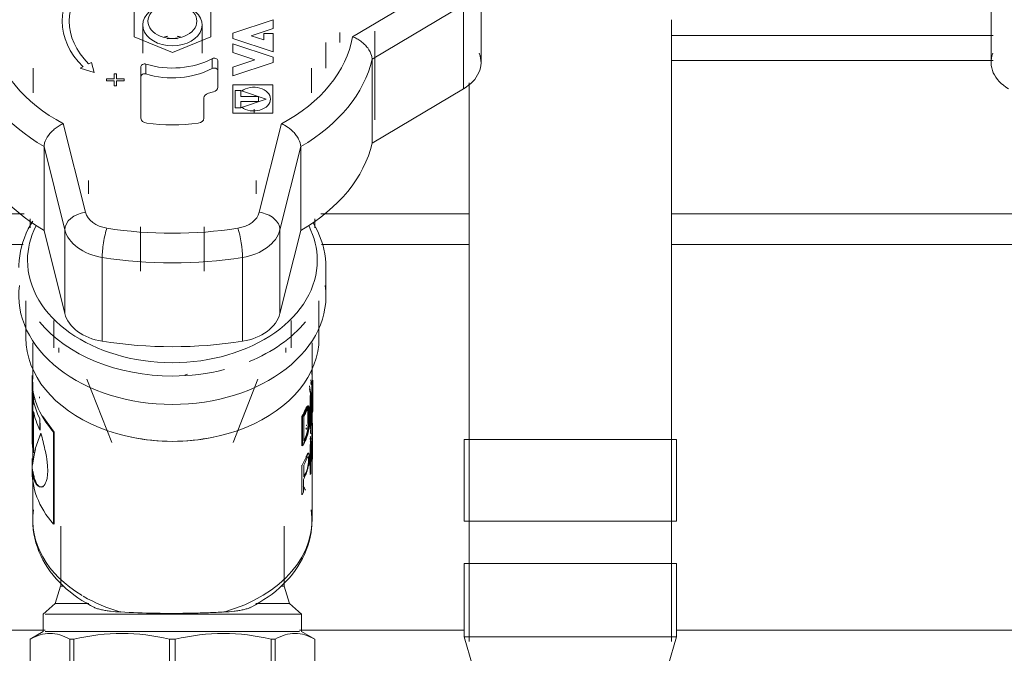
# Model space of a CAD drawing. Units: millimetres. Extents: x -26828 to -20668, y -1919 to 2371.
# Drawn here: x -22186 to -22045, y 319 to 410 of the extents above; entities that cross this region are included whole.
import ezdxf

# ---------------------------------------------------------------- set-up
doc = ezdxf.new("R2010")
doc.units = ezdxf.units.MM
for name, color, linetype, lineweight in [('G-IMPT', 7, 'Continuous', 5), ('P-PIPE', 7, 'Continuous', 20), ('Q-SPCQ', 7, 'Continuous', 20)]:
    doc.layers.add(name, color=color, linetype=linetype, lineweight=lineweight)

# ---------------------------------------------------------------- blocks, each defined once
blk = doc.blocks.new('клапан балансировочный ручной 1 вальтек - VT_054_N_06_dwg-3994896-Разрез 1')
at = {"layer": 'G-IMPT'}
for p, q in [((-22138.42, 407.73), (-22124.44, 416.02)), ((-22120.02, 404.05), (-22120.02, 416.07)), ((-22169.73, 407.71), (-22169.73, 412.2)), ((-22158.73, 412.2), (-22158.73, 407.71)), ((-22135.62, 404.5), (-22122.52, 412.28)), ((-22122.52, 412.28), (-22122.52, 400.26)), ((-22168.48, 409.42), (-22168.48, 405.36)), ((-22159.98, 405.36), (-22159.98, 409.42)), ((-22149.79, 410.15), (-22155.56, 408.25)), ((-22155.56, 408.25), (-22149.79, 410.15)), ((-22149.79, 408.9), (-22149.79, 410.15)), ((-22149.79, 410.15), (-22149.79, 408.9)), ((-22164.23, 405.46), (-22169.73, 407.71)), ((-22158.73, 407.71), (-22164.23, 405.46)), ((-22155.56, 408.25), (-22155.56, 407.48)), ((-22155.56, 407.48), (-22155.56, 408.25)), ((-22152.94, 407.86), (-22149.79, 408.9)), ((-22149.79, 408.9), (-22152.94, 407.86)), ((-22151.13, 407.27), (-22152.94, 407.86)), ((-22152.94, 407.86), (-22151.13, 407.27)), ((-22149.79, 408.2), (-22151.13, 408.2)), ((-22151.13, 408.2), (-22151.13, 407.27)), ((-22151.13, 407.27), (-22151.13, 408.2)), ((-22151.13, 408.2), (-22149.79, 408.2)), ((-22149.79, 405.58), (-22149.79, 408.2)), ((-22149.79, 408.2), (-22149.79, 405.58)), ((-22140.23, 406.91), (-22140.23, 408.33)), ((-22135.23, 395.81), (-22135.23, 408.54)), ((-22155.56, 407.48), (-22149.79, 405.58)), ((-22149.79, 405.58), (-22155.56, 407.48)), ((-22149.79, 404.8), (-22155.56, 406.71)), ((-22155.56, 406.71), (-22155.56, 405.46)), ((-22155.56, 405.46), (-22155.56, 406.71)), ((-22155.56, 406.71), (-22149.79, 404.8)), ((-22142.23, 403.24), (-22142.23, 406.91)), ((-22155.56, 405.46), (-22152.41, 404.42)), ((-22152.41, 404.42), (-22155.56, 405.46)), ((-22177.04, 403.43), (-22177.45, 403.22)), ((-22177.45, 403.22), (-22177.04, 403.43)), ((-22175.82, 404.05), (-22176.23, 403.84)), ((-22176.23, 403.84), (-22175.82, 404.05)), ((-22175.45, 402.61), (-22175.82, 404.05)), ((-22175.82, 404.05), (-22175.45, 402.61)), ((-22168.73, 396.03), (-22168.73, 403.47)), ((-22168.03, 403.8), (-22168.03, 402.38)), ((-22158.53, 404.58), (-22158.53, 403.16)), ((-22157.73, 404.3), (-22157.73, 400.47)), ((-22152.41, 404.42), (-22155.56, 403.38)), ((-22155.56, 403.38), (-22152.41, 404.42)), ((-22155.56, 402.13), (-22149.79, 404.03)), ((-22149.79, 404.03), (-22155.56, 402.13)), ((-22149.79, 404.03), (-22149.79, 404.8)), ((-22149.79, 404.8), (-22149.79, 404.03)), ((-22135.62, 404.5), (-22135.62, 392.48)), ((-22184.17, 403.24), (-22184.17, 399.7)), ((-22177.45, 403.22), (-22175.45, 402.61)), ((-22175.45, 402.61), (-22177.45, 403.22)), ((-22172.23, 402.4), (-22172.58, 402.4)), ((-22172.58, 402.4), (-22172.58, 401.67)), ((-22172.58, 401.67), (-22172.58, 402.4)), ((-22172.58, 402.4), (-22172.23, 402.4)), ((-22172.23, 401.67), (-22172.23, 402.4)), ((-22172.23, 402.4), (-22172.23, 401.67)), ((-22155.56, 403.38), (-22155.56, 402.13)), ((-22155.56, 402.13), (-22155.56, 403.38)), ((-22144.3, 399.7), (-22144.3, 403.24)), ((-22172.58, 401.67), (-22173.66, 401.67)), ((-22173.66, 401.67), (-22173.66, 401.42)), ((-22173.66, 401.42), (-22173.66, 401.67)), ((-22173.66, 401.67), (-22172.58, 401.67)), ((-22173.66, 401.42), (-22172.58, 401.42)), ((-22172.58, 401.42), (-22173.66, 401.42)), ((-22172.58, 401.42), (-22172.58, 400.69)), ((-22172.58, 400.69), (-22172.58, 401.42)), ((-22172.58, 400.69), (-22172.23, 400.69)), ((-22172.23, 400.69), (-22172.58, 400.69)), ((-22171.16, 401.67), (-22172.23, 401.67)), ((-22172.23, 401.67), (-22171.16, 401.67)), ((-22172.23, 400.69), (-22172.23, 401.42)), ((-22172.23, 401.42), (-22171.16, 401.42)), ((-22171.16, 401.42), (-22172.23, 401.42)), ((-22172.23, 401.42), (-22172.23, 400.69)), ((-22171.16, 401.42), (-22171.16, 401.67)), ((-22171.16, 401.67), (-22171.16, 401.42)), ((-22155.59, 396.75), (-22155.59, 400.81)), ((-22155.59, 400.81), (-22149.86, 400.81)), ((-22149.86, 400.81), (-22149.86, 396.75)), ((-22157.73, 400.47), (-22157.73, 400.44)), ((-22154.44, 400.02), (-22155.25, 400.02)), ((-22155.25, 400.02), (-22155.25, 397.54)), ((-22154.44, 399.14), (-22154.44, 400.02)), ((-22154.31, 399.95), (-22150.82, 398.78)), ((-22135.62, 392.48), (-22122.52, 400.26)), ((-22159.73, 398.95), (-22159.73, 396.03)), ((-22151.9, 399.14), (-22154.44, 399.14)), ((-22154.44, 397.54), (-22154.44, 398.42)), ((-22154.44, 398.42), (-22151.9, 398.42)), ((-22150.82, 398.78), (-22154.31, 397.6)), ((-22151.9, 398.42), (-22151.9, 399.14)), ((-22149.86, 396.75), (-22155.59, 396.75)), ((-22155.25, 397.54), (-22154.44, 397.54)), ((-22152.5, 396.85), (-22152.5, 397.33)), ((-22179.86, 395.26), (-22176.69, 382.55)), ((-22151.78, 382.55), (-22148.61, 395.26)), ((-22182.62, 391.97), (-22179.65, 380.06)), ((-22182.62, 391.97), (-22182.62, 379.95)), ((-22148.82, 380.06), (-22145.85, 391.97)), ((-22145.85, 391.97), (-22145.85, 379.95)), ((-22176.23, 387.11), (-22176.23, 385.18)), ((-22152.23, 385.18), (-22152.23, 387.11)), ((-22184.63, 381.63), (-22184.63, 380.31)), ((-22184.63, 380.32), (-22184.63, 381.63)), ((-22143.84, 381.63), (-22143.84, 380.32)), ((-22143.83, 380.31), (-22143.83, 381.63)), ((-22182.62, 379.95), (-22179.65, 368.04)), ((-22179.65, 380.06), (-22179.65, 368.04)), ((-22168.8, 380.47), (-22168.8, 374.11)), ((-22159.67, 374.11), (-22159.67, 380.47)), ((-22148.82, 380.06), (-22148.82, 368.04)), ((-22148.82, 368.04), (-22145.85, 379.95)), ((-22174.28, 376.09), (-22174.28, 364.07)), ((-22154.19, 376.09), (-22154.19, 364.07)), ((-22142.23, 370.57), (-22142.23, 374.63)), ((-22185.23, 369.86), (-22185.23, 364.56)), ((-22143.23, 364.56), (-22143.23, 369.86)), ((-22181.23, 367.03), (-22181.23, 363.14)), ((-22147.23, 363.14), (-22147.23, 367.03)), ((-22184.23, 363.85), (-22184.23, 358.61)), ((-22180.48, 363.14), (-22180.48, 362.44)), ((-22147.98, 362.44), (-22147.98, 363.14)), ((-22144.23, 338.39), (-22144.23, 363.85)), ((-22184.33, 358.61), (-22184.33, 357.58)), ((-22184.28, 358.95), (-22184.23, 357.52)), ((-22176.48, 358.61), (-22172.93, 349.57)), ((-22155.54, 349.57), (-22151.98, 358.61)), ((-22144.38, 358.52), (-22144.35, 358.22)), ((-22144.23, 358.49), (-22144.23, 354.25)), ((-22144.21, 358.74), (-22144.22, 359.11)), ((-22144.13, 354.25), (-22144.13, 358.49)), ((-22184.23, 357.05), (-22184.28, 356.03)), ((-22184.23, 357.58), (-22184.23, 350.08)), ((-22144.6, 357.66), (-22144.52, 357.36)), ((-22144.34, 356.21), (-22144.57, 357.23)), ((-22144.39, 358.14), (-22144.35, 357.8)), ((-22144.24, 354.66), (-22144.24, 358.14)), ((-22144.14, 358.14), (-22144.14, 354.66)), ((-22184.33, 350.14), (-22184.33, 356.03)), ((-22184.28, 356.03), (-22184.28, 350.14)), ((-22144.51, 351.99), (-22144.51, 356.23)), ((-22144.44, 355.84), (-22144.44, 352.34)), ((-22144.41, 356.23), (-22144.41, 351.99)), ((-22144.34, 352.34), (-22144.34, 355.84)), ((-22144.24, 356.44), (-22144.27, 356.83)), ((-22144.27, 356.08), (-22144.22, 355.63)), ((-22184.16, 355.26), (-22184.17, 354.95)), ((-22144.98, 354.72), (-22144.94, 354.25)), ((-22144.25, 353.86), (-22144.25, 354.06)), ((-22144.19, 354.94), (-22144.23, 355.43)), ((-22184.28, 349.34), (-22184.23, 352.64)), ((-22184.14, 353.97), (-22184.14, 348.09)), ((-22183.24, 352.95), (-22183.24, 351.33)), ((-22182.77, 353.26), (-22181.19, 351.04)), ((-22145.61, 352.94), (-22145.7, 353.25)), ((-22145.69, 349.05), (-22145.69, 353.29)), ((-22145.58, 353.29), (-22145.58, 349.05)), ((-22145.38, 349.77), (-22145.38, 353.31)), ((-22183.18, 351.33), (-22183.18, 352.34)), ((-22144.23, 351.45), (-22144.23, 347.21)), ((-22144.18, 347.21), (-22144.18, 351.45)), ((-22184.33, 350.08), (-22184.33, 349.34)), ((-22183.05, 350.8), (-22183.25, 350.33)), ((-22181.25, 337.84), (-22181.25, 351.04)), ((-22181.19, 351.04), (-22181.19, 337.84)), ((-22145.3, 350.04), (-22145.17, 350.3)), ((-22144.19, 351.1), (-22144.19, 347.61)), ((-22184.23, 349.34), (-22184.23, 346.53)), ((-22183.83, 348.63), (-22184.09, 347.47)), ((-22144.51, 345.12), (-22144.51, 349.19)), ((-22144.46, 349.19), (-22144.46, 344.95)), ((-22144.44, 348.8), (-22144.44, 345.3)), ((-22144.43, 349.59), (-22144.4, 349.38)), ((-22144.39, 345.3), (-22144.39, 348.8)), ((-22144.24, 347.61), (-22144.24, 348.39)), ((-22144.24, 347.89), (-22144.24, 348.01)), ((-22144.14, 348.01), (-22144.14, 347.89)), ((-22184.33, 346.53), (-22184.33, 345.41)), ((-22184.29, 345.37), (-22184.28, 345.72)), ((-22145.67, 342.05), (-22145.67, 346.29)), ((-22145.41, 346.32), (-22145.41, 344.61)), ((-22184.23, 345.41), (-22184.23, 338.39)), ((-22145.46, 344.26), (-22145.46, 342.43)), ((-22180.23, 337.54), (-22180.23, 328.95)), ((-22148.23, 328.95), (-22148.23, 337.54)), ((-22180.24, 328.94), (-22181.03, 326.45)), ((-22148.31, 328.94), (-22148.6, 328.94)), ((-22148.23, 328.95), (-22148.26, 328.94)), ((-22148.25, 328.95), (-22148.23, 328.95)), ((-22147.44, 326.45), (-22148.23, 328.95)), ((-22181.03, 326.45), (-22182.73, 324.95)), ((-22176.21, 326.45), (-22181.03, 326.45)), ((-22147.44, 326.45), (-22152.26, 326.45)), ((-22145.73, 324.95), (-22147.44, 326.45)), ((-22182.73, 324.95), (-22182.73, 322.45)), ((-22164.23, 324.95), (-22182.45, 324.95)), ((-22164.23, 324.95), (-22161.39, 324.95)), ((-22161.39, 324.95), (-22145.81, 324.95)), ((-22145.73, 322.45), (-22145.73, 324.95)), ((-22182.73, 322.45), (-22184.63, 321.35)), ((-22182.45, 322.45), (-22164.23, 322.45)), ((-22146.02, 322.45), (-22164.23, 322.45)), ((-22143.83, 321.35), (-22145.73, 322.45)), ((-22184.63, 321.35), (-22184.63, 305.76)), ((-22184.63, 305.76), (-22184.63, 321.35)), ((-22178.94, 321.35), (-22178.37, 321.35)), ((-22178.94, 321.35), (-22178.94, 305.76)), ((-22178.37, 305.76), (-22178.37, 321.35)), ((-22164.64, 321.35), (-22164.23, 321.35)), ((-22164.64, 321.35), (-22164.64, 305.76)), ((-22164.23, 321.35), (-22163.83, 321.35)), ((-22163.83, 305.76), (-22163.83, 321.35)), ((-22150.1, 321.35), (-22149.52, 321.35)), ((-22150.1, 321.35), (-22150.1, 305.76)), ((-22149.52, 305.76), (-22149.52, 321.35)), ((-22143.84, 321.35), (-22143.84, 305.76)), ((-22143.83, 305.76), (-22143.83, 321.35))]:
    blk.add_line(p, q, dxfattribs=at)
at = {"layer": 'G-IMPT', "flags": 128}
for points in [[(-22184.24, 381.3), (-22184.56, 380.77), (-22184.89, 380.16), (-22185.18, 379.54), (-22185.44, 378.91), (-22185.66, 378.27), (-22185.85, 377.62), (-22186, 376.97), (-22186.11, 376.31), (-22186.19, 375.65), (-22186.23, 374.99), (-22186.23, 374.63)], [(-22142.23, 374.63), (-22142.25, 375.29), (-22142.31, 375.95), (-22142.4, 376.61), (-22142.53, 377.27), (-22142.7, 377.92), (-22142.9, 378.56), (-22143.14, 379.2), (-22143.42, 379.82), (-22143.72, 380.44), (-22144.06, 381.04)], [(-22144.26, 359.76), (-22144.24, 359.46), (-22144.22, 359.11)], [(-22184.1, 355.67), (-22184.24, 356.58), (-22184.25, 358.39)], [(-22144.2, 357.78), (-22144.2, 358.07), (-22144.2, 358.39)], [(-22144.26, 357.17), (-22144.24, 356.8), (-22144.21, 356.09)], [(-22144.2, 357.78), (-22144.21, 357.97), (-22144.23, 358.16)], [(-22144.27, 354.25), (-22144.33, 355.05), (-22144.44, 355.84)], [(-22144.43, 356.63), (-22144.4, 356.42), (-22144.37, 356.21)], [(-22144.37, 356.21), (-22144.29, 355.43), (-22144.24, 354.66)], [(-22144.34, 355.84), (-22144.23, 355.05), (-22144.17, 354.25)], [(-22144.27, 356.21), (-22144.3, 356.42), (-22144.33, 356.63)], [(-22144.14, 354.66), (-22144.19, 355.43), (-22144.27, 356.21)], [(-22144.22, 355.63), (-22144.22, 355.88), (-22144.23, 356.15), (-22144.24, 356.44)], [(-22144.21, 356.09), (-22144.2, 355.71), (-22144.2, 355.36), (-22144.19, 355.05)], [(-22144.83, 354.22), (-22144.89, 354.26), (-22144.97, 354.2), (-22145.07, 354.05), (-22145.17, 353.84)], [(-22144.87, 354.69), (-22144.8, 354), (-22144.76, 353.36), (-22144.75, 352.79)], [(-22144.83, 354.22), (-22144.75, 353.85), (-22144.72, 353.2)], [(-22144.19, 355.05), (-22144.19, 354.99), (-22144.19, 354.94)], [(-22144.17, 354.25), (-22144.15, 354.06), (-22144.15, 353.86)], [(-22184.24, 353.58), (-22184.28, 352.64), (-22184.33, 349.34)], [(-22145.17, 353.84), (-22145.3, 353.58), (-22145.43, 353.31)], [(-22144.83, 351.55), (-22144.76, 352.16), (-22144.73, 352.7), (-22144.72, 353.2)], [(-22145.17, 350.3), (-22145.07, 350.56), (-22144.97, 350.87), (-22144.89, 351.2), (-22144.83, 351.55)], [(-22144.95, 351.46), (-22145.02, 351.49), (-22145.12, 351.63)], [(-22144.98, 352.06), (-22145.03, 351.98), (-22145.08, 351.97)], [(-22144.18, 351.45), (-22144.19, 351.27), (-22144.19, 351.1)], [(-22184.29, 346.3), (-22183.88, 348.63), (-22183.06, 350.89)], [(-22184.28, 350.14), (-22184.24, 349.11), (-22184.17, 348.54)], [(-22144.38, 349.59), (-22144.42, 349.39), (-22144.46, 349.19)], [(-22144.27, 347.21), (-22144.33, 348.01), (-22144.44, 348.8)], [(-22144.39, 348.8), (-22144.28, 348.01), (-22144.22, 347.21)], [(-22144.32, 349.16), (-22144.35, 349.38), (-22144.38, 349.59)], [(-22144.37, 349.16), (-22144.29, 348.39), (-22144.24, 347.61)], [(-22144.19, 347.61), (-22144.24, 348.39), (-22144.32, 349.16)], [(-22145.05, 347.08), (-22145.22, 346.7), (-22145.41, 346.32)], [(-22144.8, 347.51), (-22144.87, 347.44), (-22144.95, 347.29), (-22145.05, 347.08)], [(-22144.7, 348.04), (-22144.77, 347.99), (-22144.85, 347.86), (-22144.94, 347.68), (-22145.04, 347.45)], [(-22144.81, 346.17), (-22144.77, 346.43), (-22144.74, 346.67), (-22144.73, 346.9), (-22144.72, 347.1)], [(-22144.72, 347.1), (-22144.73, 347.31), (-22144.75, 347.46), (-22144.8, 347.51)], [(-22144.71, 346.21), (-22144.66, 346.56), (-22144.62, 346.9), (-22144.61, 347.21), (-22144.6, 347.48)], [(-22144.25, 346.82), (-22144.25, 347.01), (-22144.27, 347.21)], [(-22144.2, 346.82), (-22144.19, 347.01), (-22144.18, 347.21)], [(-22145.09, 345.27), (-22144.99, 345.54), (-22144.89, 345.83), (-22144.81, 346.17)], [(-22145.41, 344.61), (-22145.25, 344.94), (-22145.09, 345.27)], [(-22144.46, 344.95), (-22144.42, 345.12), (-22144.39, 345.3)], [(-22184.23, 338.39), (-22184.22, 337.74), (-22184.16, 337.09), (-22184.07, 336.45), (-22183.94, 335.81), (-22183.78, 335.18), (-22183.58, 334.55), (-22183.35, 333.94), (-22183.09, 333.34), (-22182.79, 332.75), (-22182.47, 332.17), (-22182.11, 331.61), (-22181.73, 331.06), (-22181.32, 330.53), (-22180.88, 330.02), (-22180.42, 329.52), (-22179.94, 329.04), (-22179.43, 328.57), (-22178.9, 328.13), (-22178.35, 327.7), (-22177.78, 327.3), (-22177.19, 326.91), (-22176.58, 326.54), (-22175.96, 326.19), (-22175.5, 325.95)], [(-22152.97, 325.95), (-22152.33, 326.28), (-22151.71, 326.64), (-22151.11, 327.02), (-22150.53, 327.41), (-22149.96, 327.82), (-22149.42, 328.25), (-22148.89, 328.7), (-22148.39, 329.17), (-22147.91, 329.66), (-22147.46, 330.16), (-22147.03, 330.68), (-22146.63, 331.22), (-22146.25, 331.77), (-22145.91, 332.33), (-22145.59, 332.91), (-22145.3, 333.51), (-22145.05, 334.11), (-22144.83, 334.73), (-22144.64, 335.36), (-22144.49, 335.99), (-22144.37, 336.63), (-22144.29, 337.28), (-22144.24, 337.93), (-22144.23, 338.39)], [(-22179.86, 328.94), (-22180.16, 328.94), (-22180.24, 328.95)]]:
    blk.add_lwpolyline(points, dxfattribs=at)
at = {"layer": 'G-IMPT'}
for centre, major_axis, ratio, start_param, end_param in [((-22164.23, 409.96), (15.79, 0), 0.707107, 2.516973, 3.766212), ((-22164.23, 409.96), (15.79, 0), 0.707107, 2.516973, 3.766212), ((-22164.23, 409.96), (14.79, 0), 0.707107, 2.516973, 3.766212), ((-22164.23, 409.96), (14.79, 0), 0.707107, 2.516973, 3.766212), ((-22164.23, 409.42), (4.25, 0), 0.707107, 1.919862, 4.712389), ((-22164.23, 409.95), (3.5, 0), 0.707107, 1.570796, 4.712389), ((-22164.23, 409.95), (3.5, 0), 0.707107, 4.712389, 7.853982), ((-22164.23, 409.42), (4.25, 0), 0.707107, 4.712389, 7.462878), ((-22164.23, 409.95), (26, 0), 0.707107, 3.262759, 4.067624), ((-22164.23, 405.36), (3.5, 0), 0.707107, 1.761533, 1.901304), ((-22164.23, 405.36), (3.5, 0), 0.707107, 1.240286, 1.380055), ((-22164.23, 409.95), (26, 0), 0.707107, 5.357154, 6.162019), ((-22164.23, 404.3), (4.5, 0), 0.707107, 1.570796, 1.737332), ((-22164.23, 404.3), (4.5, 0), 0.707107, 1.40426, 1.570796), ((-22127.02, 404.05), (7, 0), 0.707107, 5.410521, 6.550431), ((-22164.23, 407.83), (29, 0), 0.707107, 3.304514, 4.025869), ((-22168.23, 403.47), (-0.5, 0), 0.707107, 4.300872, 6.283185), ((-22164.23, 409.95), (9.5, 0), 0.707107, 4.300872, 5.35589), ((-22158.23, 404.3), (0.5, 0), 0.707107, 0, 2.214297), ((-22164.23, 407.83), (29, 0), 0.707107, 5.398909, 6.120264), ((-22168.23, 402.06), (-0.5, 0), 0.707107, 4.300872, 6.283185), ((-22164.23, 408.54), (9.5, 0), 0.707107, 4.300872, 5.35589), ((-22158.23, 402.88), (0.5, 0), 0.707107, 0, 2.214297), ((-22152.58, 398.78), (2.4, 0), 0.707107, 3.908484, 8.657887), ((-22158.73, 398.95), (1, 0), 0.707107, 1.910633, 3.141593), ((-22164.23, 409.95), (15.5, 0), 0.707107, 5.052226, 5.10144), ((-22158.73, 400.47), (1, 0), 0.707107, 5.10144, 6.283185), ((-22167.73, 396.03), (1, 0), 0.707107, 3.141593, 4.536483), ((-22164.23, 409.95), (21, 0), 0.707107, 4.536483, 4.888295), ((-22160.73, 396.03), (1, 0), 0.707107, 4.888295, 6.283185), ((-22164.23, 395.81), (29, 0), 0.707107, 3.304514, 4.025869), ((-22164.23, 395.81), (29, 0), 0.707107, 5.398909, 6.120264), ((-22176.69, 380.43), (2.91, 0.73), 0.696364, 1.398863, 2.969659), ((-22172.75, 383.04), (4, 0), 0.707107, 3.316126, 4.492205), ((-22155.72, 383.04), (4, 0), 0.707107, 4.932573, 6.108652), ((-22151.78, 380.43), (-2.91, 0.73), 0.696364, 3.313526, 4.884323), ((-22164.23, 375.67), (20.76, 0), 0.707107, 2.802212, 3.141593), ((-22172.75, 380.92), (7, 0), 0.707107, 3.316126, 4.492205), ((-22173.63, 378.16), (0.47, 2.96), 0.154439, 0.797616, 2.368413), ((-22164.23, 409.95), (43, 0), 0.707107, 4.492205, 4.932573), ((-22154.84, 378.16), (-0.47, 2.96), 0.154439, 3.914773, 5.485569), ((-22155.72, 380.92), (7, 0), 0.707107, 4.932573, 6.108652), ((-22164.23, 375.67), (20.76, 0), 0.707107, 0, 0.33938), ((-22164.23, 375.67), (20.76, 0), 0.707107, 3.141593, 4.712389), ((-22164.23, 407.83), (46, 0), 0.707107, 4.492205, 4.932573), ((-22164.23, 375.67), (-20.76, 0), 0.707107, 1.570796, 3.141593), ((-22164.23, 374.63), (22, 0), 0.707107, 6.231137, 6.283185), ((-22164.23, 370.57), (22, 0), 0.707107, 3.044985, 4.712389), ((-22164.23, 370.57), (-22, 0), 0.707107, 1.570796, 3.237856), ((-22164.23, 374.63), (22, 0), 0.707107, 3.665191, 4.712389), ((-22172.75, 368.9), (7, 0), 0.707107, 3.316126, 4.492205), ((-22155.72, 368.9), (7, 0), 0.707107, 4.932573, 6.108652), ((-22164.23, 374.63), (22, 0), 0.707107, 5.235988, 5.759587), ((-22164.23, 364.56), (-21, 0), 0.707107, 0, 3.141593), ((-22164.23, 395.81), (46, 0), 0.707107, 4.492205, 4.932573), ((-22164.23, 374.63), (22, 0), 0.707107, 4.712389, 5.057554), ((-22164.23, 357.58), (20.1, 0), 0.707107, 3.057595, 3.473496), ((-22164.23, 358.61), (20.1, 0), 0.707107, 3.101651, 3.702824), ((-22164.23, 361.73), (4, 0), 0.707107, 5.170589, 5.28946), ((-22164.23, 358.59), (20.1, 0), 0.707107, 6.251407, 6.276321), ((-22164.23, 355.97), (20.1, 0), 0.707107, 3.043699, 3.137092), ((-22164.23, 354.8), (20, 0), 0.707107, 0.099979, 0.182428), ((-22164.23, 354.47), (20, 0), 0.707107, 0.123294, 0.174852), ((-22164.23, 358.59), (20, 0), 0.707107, 6.115736, 6.144363), ((-22164.23, 358.59), (20.1, 0), 0.707107, 6.116577, 6.145058), ((-22164.23, 358.59), (20, 0), 0.707107, 5.898922, 5.974032), ((-22164.23, 358.59), (20.1, 0), 0.707107, 5.900933, 5.97562), ((-22164.23, 354.47), (20, 0), 0.707107, 0.032999, 0.068309), ((-22164.23, 354.35), (20, 0), 0.707107, 6.248804, 6.276287), ((-22164.23, 354.35), (20.1, 0), 0.707107, 6.248975, 6.276321), ((-22164.23, 355.97), (20.1, 0), 0.707107, 3.282277, 3.473496), ((-22164.23, 358.24), (20.1, 0), 0.707107, 5.929367, 5.968388), ((-22164.23, 354.35), (20, 0), 0.707107, 6.115736, 6.140663), ((-22164.23, 354.35), (20.1, 0), 0.707107, 6.116577, 6.141376), ((-22164.23, 351.55), (20, 0), 0.707107, 6.251248, 6.276287), ((-22164.23, 350.08), (20.1, 0), 0.707107, 3.137092, 3.274203), ((-22164.23, 363.85), (20, 0), 0.707107, 4.414372, 5.010406), ((-22164.23, 354.35), (20.1, 0), 0.707107, 5.900933, 5.97562), ((-22164.23, 354.35), (20, 0), 0.707107, 5.936477, 5.974032), ((-22164.23, 354.7), (20.1, 0), 0.707107, 5.929367, 5.968388), ((-22164.23, 347.75), (20.1, 0), 0.707107, 0.156192, 0.193208), ((-22164.23, 347.43), (20.1, 0), 0.707107, 0.147163, 0.192831), ((-22164.23, 347.75), (20, 0), 0.707107, 0.099979, 0.163602), ((-22164.23, 350.18), (20, 0), 0.707107, 0.039516, 0.05307), ((-22164.23, 350.18), (20.1, 0), 0.707107, 0.03932, 0.066293), ((-22164.23, 351.55), (20, 0), 0.707107, 6.115736, 6.144363), ((-22164.23, 347.43), (20, 0), 0.707107, 0.123294, 0.161983), ((-22164.23, 347.75), (20.1, 0), 0.707107, 0.058988, 0.120639), ((-22164.23, 347.43), (20.1, 0), 0.707107, 0.032835, 0.117668), ((-22164.23, 351.55), (20, 0), 0.707107, 5.902432, 5.989165), ((-22164.23, 347.43), (20, 0), 0.707107, 0.032999, 0.068309), ((-22164.23, 347.3), (20, 0), 0.707107, 6.248804, 6.276287), ((-22262.53, 346.23), (118.34, 0), 0.353401, 0.01413, 0.023492), ((-22164.23, 345.41), (20.1, 0), 0.707107, 3.104509, 3.702824), ((-22164.23, 349.14), (20, 0), 0.707107, 5.930991, 5.979369), ((-22164.23, 347.3), (20, 0), 0.707107, 6.115736, 6.140663), ((-22164.23, 338.39), (20, 0), 0.707107, 0.310048, 0.355148), ((-22164.23, 347.3), (20, 0), 0.707107, 5.902432, 5.930991), ((-22164.23, 338.39), (20, 0), 0.707107, 3.033448, 4.009131), ((-22164.23, 338.39), (20, 0), 0.707107, 5.090419, 6.39133), ((-22164.23, 338.39), (20, 0), 0.707107, 4.020307, 4.334359)]:
    blk.add_ellipse(centre, major_axis=major_axis, ratio=ratio, start_param=start_param, end_param=end_param, dxfattribs=at)
for points, knots in [([(-22135.62, 404.5), (-22135.62, 404.67), (-22135.69, 405.19), (-22136.09, 405.95), (-22136.69, 406.63), (-22137.23, 407.08), (-22137.81, 407.46), (-22138.22, 407.65), (-22138.42, 407.73)], [-1, -1, -1, -1, -0.857143, -0.571429, -0.428571, -0.285714, -0.142857, 0, 0, 0, 0]), ([(-22179.86, 395.26), (-22180.06, 395.17), (-22180.46, 394.97), (-22181.03, 394.58), (-22181.55, 394.11), (-22182.15, 393.42), (-22182.54, 392.66), (-22182.62, 392.14), (-22182.62, 391.97)], [0, 0, 0, 0, 0.142857, 0.285714, 0.428571, 0.571429, 0.857143, 1, 1, 1, 1]), ([(-22145.85, 391.97), (-22145.85, 392.3), (-22146.01, 392.85), (-22146.47, 393.59), (-22146.88, 394.07), (-22147.24, 394.4), (-22147.52, 394.62), (-22147.94, 394.92), (-22148.31, 395.13), (-22148.61, 395.26)], [0, 0, 0, 0, 0.285714, 0.428571, 0.571429, 0.678571, 0.732143, 0.785714, 1, 1, 1, 1]), ([(-22144.68, 354.77), (-22144.7, 354.79), (-22144.75, 354.81), (-22144.87, 354.72), (-22144.99, 354.49), (-22145.08, 354.29)], [0, 0, 0, 0, 0.25, 0.5, 1, 1, 1, 1]), ([(-22144.78, 354.77), (-22144.76, 354.74), (-22144.74, 354.69), (-22144.72, 354.61), (-22144.7, 354.53), (-22144.69, 354.44), (-22144.67, 354.31), (-22144.66, 354.13), (-22144.65, 353.88), (-22144.65, 353.7), (-22144.65, 353.61)], [0, 0, 0, 0, 0.166667, 0.25, 0.333333, 0.416667, 0.5, 0.666667, 0.833333, 1, 1, 1, 1]), ([(-22144.78, 354.22), (-22144.76, 354.2), (-22144.75, 354.15), (-22144.72, 354.07), (-22144.71, 354), (-22144.7, 353.92), (-22144.69, 353.84), (-22144.69, 353.74), (-22144.68, 353.64), (-22144.68, 353.54), (-22144.67, 353.4), (-22144.67, 353.28), (-22144.67, 353.2)], [0, 0, 0, 0, 0.166667, 0.25, 0.333333, 0.416667, 0.5, 0.583333, 0.666667, 0.75, 0.833333, 1, 1, 1, 1]), ([(-22144.68, 351.6), (-22144.66, 351.73), (-22144.64, 351.92), (-22144.61, 352.17), (-22144.6, 352.34), (-22144.58, 352.52), (-22144.57, 352.69), (-22144.57, 352.85), (-22144.56, 353.01), (-22144.55, 353.17), (-22144.55, 353.37), (-22144.55, 353.51), (-22144.55, 353.61)], [0, 0, 0, 0, 0.166667, 0.25, 0.333333, 0.416667, 0.5, 0.583333, 0.666667, 0.75, 0.833333, 1, 1, 1, 1]), ([(-22144.65, 353.34), (-22144.65, 353.24), (-22144.65, 353.08), (-22144.64, 352.85), (-22144.62, 352.61), (-22144.6, 352.41), (-22144.58, 352.27)], [0, 0, 0, 0, 0.333333, 0.5, 0.666667, 1, 1, 1, 1]), ([(-22144.78, 351.55), (-22144.8, 351.43), (-22144.83, 351.26), (-22144.88, 351.03), (-22144.92, 350.86), (-22144.96, 350.71), (-22145.03, 350.51), (-22145.08, 350.38), (-22145.12, 350.3)], [0, 0, 0, 0, 0.25, 0.375, 0.5, 0.625, 0.75, 1, 1, 1, 1]), ([(-22144.17, 352.07), (-22144.17, 352), (-22144.17, 351.88), (-22144.16, 351.69), (-22144.16, 351.51), (-22144.15, 351.34), (-22144.15, 351.18), (-22144.15, 350.98), (-22144.15, 350.83), (-22144.15, 350.74)], [0, 0, 0, 0, 0.125, 0.25, 0.375, 0.5, 0.625, 0.75, 1, 1, 1, 1]), ([(-22183.06, 350.89), (-22182.95, 350.47), (-22182.75, 349.65), (-22182.48, 348.53), (-22182.31, 347.68), (-22182.2, 347.04), (-22182.13, 346.43), (-22182.08, 345.71), (-22182.11, 344.91), (-22182.2, 344.34), (-22182.3, 343.97), (-22182.42, 343.66), (-22182.61, 343.37), (-22182.9, 343.18), (-22183.2, 343.15), (-22183.48, 343.27), (-22183.75, 343.57), (-22183.99, 344.04), (-22184.18, 344.65), (-22184.29, 345.37), (-22184.34, 346.23), (-22184.33, 346.91), (-22184.32, 347.26)], [0, 0, 0, 0, 0.03125, 0.0625, 0.09375, 0.109375, 0.125, 0.15625, 0.1875, 0.21875, 0.234375, 0.25, 0.28125, 0.3125, 0.34375, 0.375, 0.40625, 0.4375, 0.46875, 0.5, 0.53125, 0.5625, 0.5625, 0.5625, 0.5625]), ([(-22144.65, 347.48), (-22144.65, 347.36), (-22144.66, 347.17), (-22144.67, 346.9), (-22144.7, 346.68), (-22144.72, 346.45), (-22144.75, 346.29), (-22144.76, 346.21)], [0, 0, 0, 0, 0.333333, 0.5, 0.666667, 0.833333, 1, 1, 1, 1]), ([(-22144.75, 348.04), (-22144.74, 348.05), (-22144.73, 348.04), (-22144.7, 348.02), (-22144.69, 347.96), (-22144.67, 347.89), (-22144.66, 347.81), (-22144.65, 347.67), (-22144.65, 347.56), (-22144.65, 347.48)], [0, 0, 0, 0, 0.125, 0.25, 0.375, 0.5, 0.625, 0.75, 1, 1, 1, 1]), ([(-22144.76, 346.21), (-22144.78, 346.15), (-22144.8, 346.02), (-22144.84, 345.84), (-22144.89, 345.66), (-22144.93, 345.49), (-22144.98, 345.34), (-22145.05, 345.14), (-22145.11, 345), (-22145.15, 344.91)], [0, 0, 0, 0, 0.125, 0.25, 0.375, 0.5, 0.625, 0.75, 1, 1, 1, 1]), ([(-22183.39, 343.3), (-22183.41, 343.32), (-22183.44, 343.36), (-22183.53, 343.45), (-22183.67, 343.64), (-22183.87, 344.02), (-22184.07, 344.63), (-22184.15, 345.12), (-22184.18, 345.39)], [0.375, 0.375, 0.375, 0.375, 0.3828125, 0.390625, 0.40625, 0.4375, 0.46875, 0.5, 0.5, 0.5, 0.5]), ([(-22182.66, 343.28), (-22182.71, 343.24), (-22182.86, 343.17), (-22183.07, 343.15), (-22183.24, 343.2), (-22183.33, 343.25), (-22183.37, 343.28), (-22183.39, 343.3)], [0.29695418, 0.29695418, 0.29695418, 0.29695418, 0.3125, 0.34375, 0.359375, 0.3671875, 0.375, 0.375, 0.375, 0.375]), ([(-22175.43, 325.92), (-22175.29, 325.84), (-22175.04, 325.75), (-22174.67, 325.64), (-22174.38, 325.57), (-22174.08, 325.51), (-22173.65, 325.43), (-22172.86, 325.33), (-22172.13, 325.27), (-22171.62, 325.25)], [-0.75, -0.75, -0.75, -0.75, -0.625, -0.5625, -0.5, -0.4375, -0.375, -0.25, 0, 0, 0, 0]), ([(-22153.03, 325.92), (-22153.18, 325.84), (-22153.43, 325.75), (-22153.8, 325.64), (-22154.09, 325.57), (-22154.39, 325.51), (-22154.82, 325.43), (-22155.61, 325.33), (-22156.34, 325.27), (-22156.85, 325.25)], [0.25, 0.25, 0.25, 0.25, 0.375, 0.4375, 0.5, 0.5625, 0.625, 0.75, 1, 1, 1, 1])]:
    blk.add_open_spline(points, degree=3, knots=knots, dxfattribs=at)
for points in [[(-22144.25, 357.78), (-22144.25, 357.85), (-22144.25, 357.98), (-22144.25, 358.12), (-22144.25, 358.19)], [(-22183.28, 355.91), (-22183.27, 355.97), (-22183.27, 356.03), (-22183.27, 356.09)], [(-22144.26, 356.09), (-22144.26, 356.22), (-22144.27, 356.34), (-22144.27, 356.47)], [(-22145.18, 354.29), (-22145.14, 354.39), (-22145.05, 354.56), (-22144.94, 354.74), (-22144.85, 354.81), (-22144.8, 354.79), (-22144.78, 354.77)], [(-22145.12, 353.84), (-22145.08, 353.92), (-22145.01, 354.07), (-22144.92, 354.22), (-22144.84, 354.27), (-22144.8, 354.25), (-22144.78, 354.22)], [(-22144.81, 352.79), (-22144.8, 353.06), (-22144.82, 353.64), (-22144.88, 354.33), (-22144.92, 354.69)], [(-22144.55, 353.61), (-22144.55, 353.91), (-22144.56, 354.41), (-22144.63, 354.68), (-22144.68, 354.77)], [(-22144.24, 355.05), (-22144.24, 355.15), (-22144.24, 355.25), (-22144.25, 355.36)], [(-22144.82, 352.27), (-22144.81, 352.35), (-22144.81, 352.52), (-22144.81, 352.7), (-22144.81, 352.79)], [(-22144.65, 353.61), (-22144.65, 353.31), (-22144.66, 352.69), (-22144.73, 351.98), (-22144.78, 351.6)], [(-22144.67, 353.2), (-22144.67, 352.95), (-22144.68, 352.42), (-22144.74, 351.85), (-22144.78, 351.55)], [(-22144.45, 353.59), (-22144.46, 353.62), (-22144.48, 353.7), (-22144.5, 353.75), (-22144.51, 353.77)], [(-22144.5, 353.31), (-22144.5, 353.31), (-22144.49, 353.3), (-22144.48, 353.28)], [(-22144.2, 352.07), (-22144.2, 352.13), (-22144.21, 352.24), (-22144.22, 352.4), (-22144.23, 352.55), (-22144.24, 352.65), (-22144.25, 352.69)], [(-22144.24, 352.94), (-22144.23, 352.88), (-22144.21, 352.74), (-22144.2, 352.53), (-22144.18, 352.3), (-22144.18, 352.15), (-22144.17, 352.07)], [(-22144.78, 351.6), (-22144.8, 351.46), (-22144.85, 351.17), (-22144.94, 350.75), (-22145.05, 350.36), (-22145.14, 350.14), (-22145.18, 350.04)], [(-22145.11, 351.53), (-22145.09, 351.51), (-22145.05, 351.47), (-22145.02, 351.46), (-22145, 351.46)], [(-22145.08, 350.04), (-22145.03, 350.14), (-22144.95, 350.36), (-22144.83, 350.75), (-22144.74, 351.17), (-22144.7, 351.46), (-22144.68, 351.6)], [(-22144.55, 351.98), (-22144.54, 351.89), (-22144.51, 351.69), (-22144.48, 351.4), (-22144.44, 351.1), (-22144.42, 350.9), (-22144.41, 350.8)], [(-22144.48, 352.27), (-22144.49, 352.34), (-22144.5, 352.41), (-22144.5, 352.47)], [(-22144.43, 351.82), (-22144.44, 351.97), (-22144.46, 352.12), (-22144.48, 352.27)], [(-22144.43, 351.48), (-22144.45, 351.59), (-22144.46, 351.7), (-22144.47, 351.81)], [(-22144.25, 350.74), (-22144.25, 350.8), (-22144.25, 350.94), (-22144.25, 351.14), (-22144.25, 351.35), (-22144.26, 351.57), (-22144.26, 351.81), (-22144.27, 351.98), (-22144.27, 352.07)], [(-22144.18, 351.12), (-22144.18, 351.26), (-22144.18, 351.56), (-22144.19, 351.9), (-22144.2, 352.07)], [(-22144.28, 350.98), (-22144.26, 350.81), (-22144.25, 350.64), (-22144.23, 350.47)], [(-22144.19, 349.4), (-22144.2, 349.58), (-22144.22, 349.95), (-22144.26, 350.31), (-22144.27, 350.5)], [(-22144.23, 350.47), (-22144.21, 350.23), (-22144.18, 349.76), (-22144.16, 349.29), (-22144.16, 349.05)], [(-22184.24, 348.33), (-22184.22, 348.54), (-22184.2, 348.74), (-22184.17, 348.95)], [(-22144.26, 349.05), (-22144.26, 349.28), (-22144.27, 349.51), (-22144.29, 349.75)], [(-22144.27, 348.83), (-22144.27, 348.75), (-22144.27, 348.67), (-22144.27, 348.59)], [(-22144.17, 348.59), (-22144.17, 348.67), (-22144.17, 348.83), (-22144.18, 349.11), (-22144.19, 349.3), (-22144.19, 349.4)], [(-22144.16, 349.05), (-22144.15, 348.92), (-22144.15, 348.66), (-22144.15, 348.31), (-22144.14, 348.1), (-22144.14, 348.01)], [(-22145.09, 347.45), (-22145.07, 347.51), (-22145.02, 347.61), (-22144.96, 347.75), (-22144.9, 347.87), (-22144.84, 347.96), (-22144.8, 348.02), (-22144.77, 348.04), (-22144.75, 348.04)], [(-22144.24, 348.01), (-22144.24, 348.1), (-22144.24, 348.21), (-22144.25, 348.32)], [(-22171.62, 325.25), (-22170.04, 325.17), (-22166.69, 325.04), (-22163.16, 325.04), (-22161.41, 325.08)], [(-22156.85, 325.25), (-22157.57, 325.21), (-22159.06, 325.14), (-22160.62, 325.1), (-22161.41, 325.08)], [(-22184.63, 321.35), (-22183.67, 321.89), (-22181.76, 322.43), (-22179.88, 321.89), (-22178.94, 321.35)], [(-22178.37, 321.35), (-22176.04, 321.89), (-22171.43, 322.43), (-22166.89, 321.89), (-22164.64, 321.35)], [(-22163.83, 321.35), (-22161.5, 321.89), (-22156.89, 322.43), (-22152.35, 321.89), (-22150.1, 321.35)], [(-22149.52, 321.35), (-22148.56, 321.89), (-22146.65, 322.43), (-22144.77, 321.89), (-22143.84, 321.35)]]:
    blk.add_open_spline(points, degree=3, dxfattribs=at)
blk = doc.blocks.new('клапан балансировочный ручной 1 вальтек - клапан балансировочный ручной 1 вальтек-3994897-Разрез 1')
blk.add_blockref('клапан балансировочный ручной 1 вальтек - VT_054_N_06_dwg-3994896-Разрез 1', (0, 0))
blk = doc.blocks.new('клапан балансировочный ручной 1 вальтек - VT_054_N_06_dwg-V18-Разрез 1')
at = {"layer": 'G-IMPT'}
blk.add_line((-22046.95, 416.07), (-22046.95, 404.05), dxfattribs=at)
blk.add_ellipse((-22039.95, 404.05), major_axis=(7, 0), ratio=0.707107, start_param=2.876536, end_param=4.014257, dxfattribs=at)
blk = doc.blocks.new('клапан балансировочный ручной 1 вальтек - клапан балансировочный ручной 1 вальтек-V19-Разрез 1')
blk.add_blockref('клапан балансировочный ручной 1 вальтек - VT_054_N_06_dwg-V18-Разрез 1', (0, 0))
blk = doc.blocks.new('PF_Переход _Фитинг из нержавеющей стали - пресс-муфта_ с наружной резьбой VTi_901_I_ - VALTEC - VTi_901_I-1252235-Разрез 1')
at = {"layer": 'P-PIPE'}
for p, q in [((-22236.43, 349.97), (-22236.43, 338.26)), ((-22206.03, 338.26), (-22206.03, 349.97)), ((-22236.43, 332.22), (-22236.43, 321.67)), ((-22206.03, 321.67), (-22206.03, 332.22)), ((-22236.43, 321.67), (-22235.23, 317.58)), ((-22207.23, 317.58), (-22206.03, 321.67)), ((-22238.38, 317.58), (-22221.23, 317.58)), ((-22238.38, 308.55), (-22238.38, 317.58)), ((-22221.23, 317.58), (-22204.09, 317.58)), ((-22221.23, 308.55), (-22221.23, 317.58)), ((-22204.09, 317.58), (-22204.09, 308.55)), ((-22221.23, 308.55), (-22238.38, 308.55)), ((-22233.73, 308.55), (-22233.73, 308.05)), ((-22204.09, 308.55), (-22221.23, 308.55)), ((-22208.73, 308.05), (-22208.73, 308.55))]:
    blk.add_line(p, q, dxfattribs=at)
for centre in [(-22221.23, 349.97), (-22221.23, 338.26), (-22221.23, 332.22), (-22221.23, 321.67), (-22221.23, 321.67)]:
    blk.add_ellipse(centre, major_axis=(15.2, 0), ratio=0.000001, start_param=3.141593, end_param=6.283185, dxfattribs=at)
blk = doc.blocks.new('ПРОФИЛЬ КОНСТРУКЦИОННЫЙ 30Х60L - Со смещением от оси-4722053-Разрез 1')
at = {"layer": 'Q-SPCQ'}
for p, q in [((-22092.73, 407.92), (-22046.67, 407.92)), ((-22046.67, 407.92), (-22092.73, 407.92)), ((-22206.73, 377.92), (-22185.59, 377.92)), ((-22142.88, 377.92), (-22121.73, 377.92)), ((-22092.73, 377.92), (-22024.09, 377.92))]:
    blk.add_line(p, q, dxfattribs=at)

msp = doc.modelspace()

# ---------------------------------------------------------------- linework, layer by layer
at = {"layer": 'P-PIPE'}
for p, q in [((-22092.73, 321.02), (-22092.73, 410.17)), ((-22046.67, 404.33), (-22092.73, 404.33)), ((-22121.73, 401.1), (-22121.73, 321.02)), ((-22206.73, 382.33), (-22185.48, 382.33)), ((-22142.99, 382.33), (-22121.73, 382.33)), ((-22092.73, 382.33), (-22023.97, 382.33)), ((-22182.45, 322.64), (-22206.03, 322.64)), ((-22122.4, 322.64), (-22146, 322.64)), ((-22020.95, 322.64), (-22092.03, 322.64))]:
    msp.add_line(p, q, dxfattribs=at)

# ---------------------------------------------------------------- block references
for name, p in [('клапан балансировочный ручной 1 вальтек - клапан балансировочный ручной 1 вальтек-3994897-Разрез 1', (0, 0)), ('клапан балансировочный ручной 1 вальтек - клапан балансировочный ручной 1 вальтек-V19-Разрез 1', (0, 0)), ('PF_Переход _Фитинг из нержавеющей стали - пресс-муфта_ с наружной резьбой VTi_901_I_ - VALTEC - VTi_901_I-1252235-Разрез 1', (114, 0))]:
    msp.add_blockref(name, p, dxfattribs=at)
at = {"layer": 'Q-SPCQ'}
msp.add_blockref('ПРОФИЛЬ КОНСТРУКЦИОННЫЙ 30Х60L - Со смещением от оси-4722053-Разрез 1', (0, 0), dxfattribs=at)

doc.saveas('drawing.dxf')
